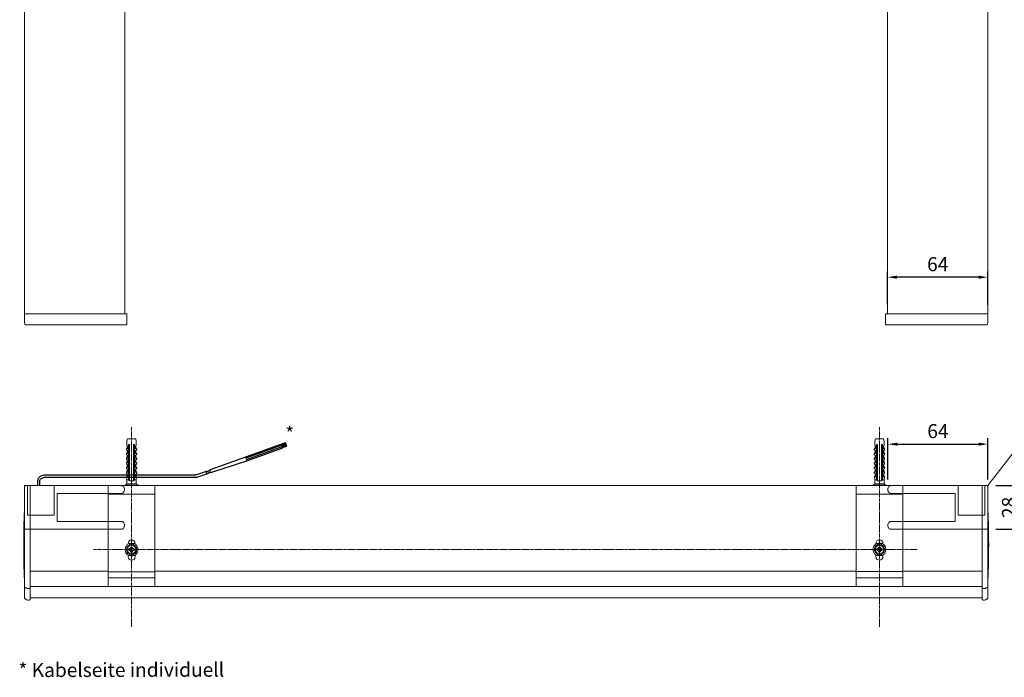
# Model space of a CAD drawing. Units: millimetres. Extents: x 1506 to 4645, y 858 to 1719.
# Drawn here: x 1526 to 2157, y 858 to 1280 of the extents above; entities that cross this region are included whole.
import ezdxf

# ---------------------------------------------------------------- set-up
doc = ezdxf.new("R2010")
doc.units = ezdxf.units.MM
doc.header["$LTSCALE"] = 0.1
doc.header["$PDSIZE"] = 5
doc.linetypes.add('MITTE2', pattern=[28.575, 19.05, -3.175, 3.175, -3.175])
doc.linetypes.add('VERDECKT2', pattern=[4.7625, 3.175, -1.5875])
doc.layers.get('0').update_dxf_attribs({"linetype": 'CONTINUOUS', "lineweight": 0})
doc.layers.get('DEFPOINTS').update_dxf_attribs({"linetype": 'CONTINUOUS'})
for name, color, linetype, lineweight in [('AM_7', 4, 'MITTE2', 0), ('BEMASS', 3, 'CONTINUOUS', 0), ('Dübel', 7, 'CONTINUOUS', 0), ('Endkappe Kassette', 7, 'CONTINUOUS', 0), ('Kassette', 7, 'CONTINUOUS', 0), ('Seitenführung', 7, 'CONTINUOUS', 0), ('Seitenführungskappe', 7, 'CONTINUOUS', 0), ('Träger', 7, 'CONTINUOUS', 0)]:
    doc.layers.add(name, color=color, linetype=linetype, lineweight=lineweight)
doc.layers.add('Kabel', color=7, linetype='CONTINUOUS')
doc.styles.add('SCHAUER', font='arial.ttf')
doc.dimstyles.new('SCHAUER', dxfattribs={"dimscale": 3, "dimtxt": 3, "dimasz": 2, "dimexe": 1.25, "dimexo": 2, "dimgap": 1.25, "dimtad": 1, "dimdec": 0, "dimzin": 9, "dimdsep": 46, "dimtxsty": 'SCHAUER', "dimcen": 2.5, "dimclrd": 256, "dimclre": 256, "dimclrt": 8, "dimadec": 1, "dimazin": 0, "dimtfac": 1, "dimtdec": 0, "dimtix": 1, "dimtmove": 2, "dimatfit": 3, "dimfxl": 1, "dimtolj": 1, "dimtzin": 0, "dimarcsym": 0})

# ---------------------------------------------------------------- blocks, each defined once
blk = doc.blocks.new('Endkappe_KASS_KARO_S_LI_DS')
at = {"layer": 'Endkappe Kassette'}
for p, q in [((-1.39, -71.92), (-1.39, -0.23)), ((2.21, -0.03), (-1.19, -0.03)), ((2.21, -0.03), (2.21, -72.95)), ((2.21, -27.81), (2.21, -27.81)), ((2.21, -27.81), (2.21, -27.81)), ((1.18, -65.97), (1.7, -65.97)), ((-1.39, -71.92), (-1.39, -71.92)), ((1.18, -73.47), (1.7, -73.47))]:
    blk.add_line(p, q, dxfattribs=at)
for centre, radius, start, end in [((-1.19, -0.23), 0.2, 90, 180), ((496.27, -38.08), 498.15, 177.45271, 180.00007), ((496.27, -38.08), 498.15, 180.00007, 182.60391), ((1.7, -72.95), 0.514, 270, 0)]:
    blk.add_arc(centre, radius, start, end, dxfattribs=at)
for points, knots in [([(-1.39, -64.94), (-1.39, -64.97), (-1.38, -64.99), (-1.36, -65.04), (-1.35, -65.06), (-1.31, -65.12), (-1.28, -65.15), (-1.17, -65.25), (-1.08, -65.31), (-0.81, -65.47), (-0.61, -65.56), (-0.17, -65.73), (0.06, -65.8), (0.45, -65.89), (0.58, -65.91), (0.86, -65.95), (1.01, -65.97), (1.18, -65.97)], [0, 0, 0, 0, 0.03125, 0.03125, 0.0625, 0.0625, 0.125, 0.125, 0.25, 0.25, 0.5, 0.5, 0.75, 0.75, 0.875, 0.875, 1, 1, 1, 1]), ([(1.7, -65.97), (1.83, -65.97), (1.97, -65.93), (2.16, -65.8), (2.21, -65.71), (2.21, -65.63)], [0, 0, 0, 0, 0.5, 0.5, 1, 1, 1, 1]), ([(2.21, -63.91), (2.21, -63.96), (2.21, -64.07), (2.21, -64.22), (2.21, -64.37), (2.21, -64.52), (2.21, -64.67), (2.21, -64.86), (2.21, -65.09), (2.21, -65.36), (2.21, -65.51), (2.21, -65.59)], [0, 0, 0, 0, 0.083825, 0.167049, 0.249978, 0.332925, 0.416201, 0.500112, 0.667088, 0.832886, 1, 1, 1, 1]), ([(-1.39, -71.92), (-1.37, -72), (-1.34, -72.15), (-1.19, -72.36), (-0.9, -72.66), (-0.39, -73), (0.34, -73.35), (0.89, -73.43), (1.18, -73.47)], [0, 0, 0, 0, 0.073926, 0.13974, 0.24095, 0.474835, 0.721502, 1, 1, 1, 1]), ([(2.21, -70.75), (2.21, -70.78), (2.21, -70.84), (2.21, -70.92), (2.21, -70.99), (2.21, -71.08), (2.21, -71.16), (2.21, -71.2), (2.21, -71.22)], [0, 0, 0, 0, 0.125199, 0.24995, 0.374757, 0.500124, 0.74995, 1, 1, 1, 1]), ([(2.21, -71.22), (2.21, -71.71), (2.21, -72.69), (2.21, -72.83), (2.21, -72.9)], [0, 0, 0, 0, 0.501825, 1, 1, 1, 1])]:
    blk.add_open_spline(points, degree=3, knots=knots, dxfattribs=at)
blk = doc.blocks.new('Endkappe_KASS_KARO_S_RE_DS')
at = {"layer": 'Endkappe Kassette'}
for p, q in [((-2.21, 0), (-2.21, -72.94)), ((-2.21, 0), (1.19, 0)), ((1.39, -0.2), (1.39, -71.91)), ((-1.7, -65.94), (-1.18, -65.94)), ((-1.7, -73.45), (-1.18, -73.45))]:
    blk.add_line(p, q, dxfattribs=at)
for centre, radius, start, end in [((1.19, -0.2), 0.2, 0, 90), ((-496.25, -38.06), 498.15, 359.99993, 2.54729), ((-496.25, -38.06), 498.15, 357.39609, 359.99993), ((-1.7, -72.94), 0.514, 180, 270)]:
    blk.add_arc(centre, radius, start, end, dxfattribs=at)
for points, knots in [([(-1.7, -65.94), (-1.83, -65.94), (-1.97, -65.9), (-2.16, -65.77), (-2.21, -65.68), (-2.21, -65.59)], [0, 0, 0, 0, 0.5, 0.5, 1, 1, 1, 1]), ([(-1.18, -65.94), (-1.01, -65.94), (-0.86, -65.92), (-0.58, -65.88), (-0.45, -65.85), (-0.06, -65.77), (0.17, -65.7), (0.61, -65.53), (0.81, -65.44), (1.08, -65.28), (1.17, -65.22), (1.28, -65.12), (1.31, -65.08), (1.35, -65.03), (1.36, -65.01), (1.38, -64.96), (1.39, -64.94), (1.39, -64.91)], [0, 0, 0, 0, 0.125, 0.125, 0.25, 0.25, 0.5, 0.5, 0.75, 0.75, 0.875, 0.875, 0.9375, 0.9375, 0.96875, 0.96875, 1, 1, 1, 1]), ([(-1.18, -73.45), (-0.89, -73.41), (-0.34, -73.34), (0.39, -72.99), (0.93, -72.63), (1.23, -72.31), (1.36, -72.09), (1.38, -71.97), (1.39, -71.91)], [0, 0, 0, 0, 0.278478, 0.525128, 0.758995, 0.887949, 0.940562, 1, 1, 1, 1])]:
    blk.add_open_spline(points, degree=3, knots=knots, dxfattribs=at)
blk = doc.blocks.new('Träger_DS_KARO_M')
for p, q in [((0, 0), (0, -64.7)), ((30, 0), (30, -64.7))]:
    blk.add_line(p, q)
for radius in [4.17, 2.65]:
    blk.add_circle((15, -41), radius)
at = {"layer": 'Träger'}
for p, q in [((30, 0), (0, 0)), ((30, -5.5), (0, -5.5)), ((13.4, -40.7), (13.4, -41.3)), ((14.3, -40.4), (13.7, -40.4)), ((13.7, -41.6), (14.3, -41.6)), ((14.4, -39.7), (14.4, -40.3)), ((14.4, -41.7), (14.4, -42.3)), ((15.3, -39.4), (14.7, -39.4)), ((14.7, -42.6), (15.3, -42.6)), ((15.6, -40.3), (15.6, -39.7)), ((15.6, -42.3), (15.6, -41.7)), ((16.3, -40.4), (15.7, -40.4)), ((15.7, -41.6), (16.3, -41.6)), ((16.6, -41.3), (16.6, -40.7)), ((30, -55.2), (0, -55.2)), ((30, -59.09), (0, -59.09)), ((0, -64.7), (30, -64.7))]:
    blk.add_line(p, q, dxfattribs=at)
for points in [[(12.75, -37.48), (12.75, -37.11, -1), (17.25, -37.11), (17.25, -37.48)], [(12.75, -44.52), (12.75, -45.61, 1), (17.25, -45.61), (17.25, -44.52)]]:
    blk.add_lwpolyline(points, format="xyb", dxfattribs=at)
for points, knots in [([(13.75, -37.27), (13.81, -37.25), (13.92, -37.22), (14.1, -37.17), (14.28, -37.13), (14.46, -37.1), (14.64, -37.08), (14.82, -37.07), (14.94, -37.07), (15, -37.07)], [0, 0, 0, 0, 0.143626, 0.286484, 0.428879, 0.571121, 0.713516, 0.856374, 1, 1, 1, 1]), ([(13.75, -37.27), (13.75, -37.39), (13.75, -37.61), (13.75, -37.84), (13.75, -37.95)], [0, 0, 0, 0, 0.523806, 1, 1, 1, 1]), ([(15, -37.07), (15.06, -37.07), (15.18, -37.07), (15.36, -37.08), (15.54, -37.1), (15.72, -37.13), (15.9, -37.17), (16.08, -37.22), (16.19, -37.25), (16.25, -37.27)], [0, 0, 0, 0, 0.143626, 0.286484, 0.428879, 0.571121, 0.713516, 0.856374, 1, 1, 1, 1]), ([(16.25, -37.95), (16.25, -37.84), (16.25, -37.61), (16.25, -37.39), (16.25, -37.27)], [0, 0, 0, 0, 0.476194, 1, 1, 1, 1]), ([(12.56, -43.22), (12.29, -42.92), (12.07, -42.57), (11.78, -41.81), (11.7, -41.41), (11.7, -40.59), (11.78, -40.19), (12.07, -39.43), (12.29, -39.08), (12.56, -38.78)], [0, 0, 0, 0, 0.25, 0.25, 0.5, 0.5, 0.75, 0.75, 1, 1, 1, 1]), ([(13.05, -38.77), (13.05, -38.77), (13.06, -38.76), (13.08, -38.76), (13.1, -38.74), (13.12, -38.72), (13.17, -38.69), (13.26, -38.63), (13.38, -38.55), (13.51, -38.47), (13.62, -38.4), (13.71, -38.34), (13.74, -38.32), (13.75, -38.31)], [0, 0, 0, 0, 0.040793, 0.08139, 0.122863, 0.166215, 0.212325, 0.342108, 0.477231, 0.619441, 0.756522, 0.879874, 1, 1, 1, 1]), ([(13.05, -38.69), (13.05, -38.63), (13.05, -38.51), (13.05, -38.4), (13.05, -38.34)], [0, 0, 0, 0, 0.48425, 1, 1, 1, 1]), ([(13.05, -38.69), (13.05, -38.7), (13.05, -38.73), (13.05, -38.76), (13.05, -38.77)], [0, 0, 0, 0, 0.507376, 1, 1, 1, 1]), ([(13.75, -43.69), (13.74, -43.68), (13.73, -43.67), (13.71, -43.65), (13.67, -43.63), (13.61, -43.59), (13.51, -43.54), (13.38, -43.45), (13.27, -43.38), (13.2, -43.33), (13.15, -43.29), (13.1, -43.26), (13.07, -43.24), (13.06, -43.24), (13.05, -43.23)], [0, 0, 0, 0, 0.059279, 0.117509, 0.17656, 0.238226, 0.373528, 0.514288, 0.661464, 0.729555, 0.795239, 0.867716, 0.934571, 1, 1, 1, 1]), ([(13.05, -43.23), (13.05, -43.24), (13.05, -43.27), (13.05, -43.3), (13.05, -43.31)], [0, 0, 0, 0, 0.492609, 1, 1, 1, 1]), ([(13.05, -43.66), (13.05, -43.6), (13.05, -43.49), (13.05, -43.37), (13.05, -43.31)], [0, 0, 0, 0, 0.51575, 1, 1, 1, 1]), ([(13.7, -40.4), (13.62, -40.4), (13.54, -40.43), (13.43, -40.54), (13.4, -40.62), (13.4, -40.7)], [0, 0, 0, 0, 0.5, 0.5, 1, 1, 1, 1]), ([(13.4, -41.3), (13.4, -41.38), (13.43, -41.46), (13.54, -41.57), (13.62, -41.6), (13.7, -41.6)], [0, 0, 0, 0, 0.5, 0.5, 1, 1, 1, 1]), ([(13.75, -37.95), (13.75, -38), (13.75, -38.1), (13.75, -38.2), (13.75, -38.25)], [0, 0, 0, 0, 0.512332, 1, 1, 1, 1]), ([(13.75, -38.31), (13.75, -38.3), (13.75, -38.28), (13.75, -38.26), (13.75, -38.25)], [0, 0, 0, 0, 0.494166, 1, 1, 1, 1]), ([(13.75, -43.75), (13.75, -43.74), (13.75, -43.72), (13.75, -43.7), (13.75, -43.69)], [0, 0, 0, 0, 0.505829, 1, 1, 1, 1]), ([(13.75, -43.75), (13.75, -43.8), (13.75, -43.9), (13.75, -44), (13.75, -44.05)], [0, 0, 0, 0, 0.487668, 1, 1, 1, 1]), ([(13.75, -44.05), (13.75, -44.16), (13.75, -44.39), (13.75, -44.61), (13.75, -44.73)], [0, 0, 0, 0, 0.476194, 1, 1, 1, 1]), ([(14.4, -40.3), (14.4, -40.33), (14.39, -40.35), (14.35, -40.39), (14.33, -40.4), (14.3, -40.4)], [0, 0, 0, 0, 0.5, 0.5, 1, 1, 1, 1]), ([(14.3, -41.6), (14.33, -41.6), (14.35, -41.61), (14.39, -41.65), (14.4, -41.67), (14.4, -41.7)], [0, 0, 0, 0, 0.5, 0.5, 1, 1, 1, 1]), ([(14.7, -39.4), (14.62, -39.4), (14.54, -39.43), (14.43, -39.54), (14.4, -39.62), (14.4, -39.7)], [0, 0, 0, 0, 0.5, 0.5, 1, 1, 1, 1]), ([(14.4, -42.3), (14.4, -42.38), (14.43, -42.46), (14.54, -42.57), (14.62, -42.6), (14.7, -42.6)], [0, 0, 0, 0, 0.5, 0.5, 1, 1, 1, 1]), ([(15.6, -39.7), (15.6, -39.62), (15.57, -39.54), (15.46, -39.43), (15.38, -39.4), (15.3, -39.4)], [0, 0, 0, 0, 0.5, 0.5, 1, 1, 1, 1]), ([(15.3, -42.6), (15.38, -42.6), (15.46, -42.57), (15.57, -42.46), (15.6, -42.38), (15.6, -42.3)], [0, 0, 0, 0, 0.5, 0.5, 1, 1, 1, 1]), ([(15.7, -40.4), (15.67, -40.4), (15.65, -40.39), (15.61, -40.35), (15.6, -40.33), (15.6, -40.3)], [0, 0, 0, 0, 0.5, 0.5, 1, 1, 1, 1]), ([(15.6, -41.7), (15.6, -41.67), (15.61, -41.65), (15.65, -41.61), (15.67, -41.6), (15.7, -41.6)], [0, 0, 0, 0, 0.5, 0.5, 1, 1, 1, 1]), ([(16.25, -38.25), (16.25, -38.2), (16.25, -38.1), (16.25, -38), (16.25, -37.95)], [0, 0, 0, 0, 0.487668, 1, 1, 1, 1]), ([(16.25, -38.25), (16.25, -38.26), (16.25, -38.28), (16.25, -38.3), (16.25, -38.31)], [0, 0, 0, 0, 0.505829, 1, 1, 1, 1]), ([(16.25, -38.31), (16.26, -38.32), (16.27, -38.33), (16.29, -38.35), (16.33, -38.37), (16.39, -38.41), (16.49, -38.46), (16.62, -38.55), (16.73, -38.62), (16.8, -38.67), (16.85, -38.71), (16.9, -38.74), (16.93, -38.76), (16.94, -38.76), (16.95, -38.77)], [0, 0, 0, 0, 0.059279, 0.117509, 0.17656, 0.238226, 0.373528, 0.514288, 0.661464, 0.729555, 0.795239, 0.867716, 0.934571, 1, 1, 1, 1]), ([(16.95, -43.23), (16.95, -43.23), (16.94, -43.24), (16.92, -43.24), (16.9, -43.26), (16.88, -43.28), (16.83, -43.31), (16.74, -43.37), (16.62, -43.45), (16.49, -43.53), (16.38, -43.6), (16.29, -43.66), (16.26, -43.68), (16.25, -43.69)], [0, 0, 0, 0, 0.040793, 0.08139, 0.122863, 0.166215, 0.212325, 0.342108, 0.477231, 0.619441, 0.756522, 0.879874, 1, 1, 1, 1]), ([(16.25, -43.69), (16.25, -43.7), (16.25, -43.72), (16.25, -43.74), (16.25, -43.75)], [0, 0, 0, 0, 0.494166, 1, 1, 1, 1]), ([(16.25, -44.05), (16.25, -44), (16.25, -43.9), (16.25, -43.8), (16.25, -43.75)], [0, 0, 0, 0, 0.512332, 1, 1, 1, 1]), ([(16.25, -44.73), (16.25, -44.61), (16.25, -44.39), (16.25, -44.16), (16.25, -44.05)], [0, 0, 0, 0, 0.523806, 1, 1, 1, 1]), ([(16.6, -40.7), (16.6, -40.62), (16.57, -40.54), (16.46, -40.43), (16.38, -40.4), (16.3, -40.4)], [0, 0, 0, 0, 0.5, 0.5, 1, 1, 1, 1]), ([(16.3, -41.6), (16.38, -41.6), (16.46, -41.57), (16.57, -41.46), (16.6, -41.38), (16.6, -41.3)], [0, 0, 0, 0, 0.5, 0.5, 1, 1, 1, 1]), ([(16.95, -38.34), (16.95, -38.4), (16.95, -38.51), (16.95, -38.63), (16.95, -38.69)], [0, 0, 0, 0, 0.51575, 1, 1, 1, 1]), ([(16.95, -38.77), (16.95, -38.76), (16.95, -38.73), (16.95, -38.7), (16.95, -38.69)], [0, 0, 0, 0, 0.492609, 1, 1, 1, 1]), ([(16.95, -43.31), (16.95, -43.3), (16.95, -43.27), (16.95, -43.24), (16.95, -43.23)], [0, 0, 0, 0, 0.507376, 1, 1, 1, 1]), ([(16.95, -43.31), (16.95, -43.37), (16.95, -43.49), (16.95, -43.6), (16.95, -43.66)], [0, 0, 0, 0, 0.48425, 1, 1, 1, 1]), ([(17.44, -38.78), (17.71, -39.08), (17.93, -39.43), (18.22, -40.19), (18.3, -40.59), (18.3, -41.41), (18.22, -41.81), (17.93, -42.57), (17.71, -42.92), (17.44, -43.22)], [0, 0, 0, 0, 0.25, 0.25, 0.5, 0.5, 0.75, 0.75, 1, 1, 1, 1]), ([(15, -44.93), (14.94, -44.93), (14.82, -44.93), (14.64, -44.92), (14.46, -44.9), (14.28, -44.87), (14.1, -44.83), (13.92, -44.78), (13.81, -44.75), (13.75, -44.73)], [0, 0, 0, 0, 0.143626, 0.286484, 0.428879, 0.571121, 0.713516, 0.856374, 1, 1, 1, 1])]:
    blk.add_open_spline(points, degree=3, knots=knots, dxfattribs=at)
for points in [[(15, -37.7), (14.57, -37.7), (14.15, -37.78), (13.75, -37.95)], [(15, -37.7), (15.43, -37.7), (15.85, -37.78), (16.25, -37.95)], [(12.56, -38.78), (12.71, -38.61), (12.87, -38.47), (13.05, -38.34)], [(13.05, -43.66), (12.87, -43.53), (12.71, -43.39), (12.56, -43.22)], [(15, -44.3), (14.57, -44.3), (14.15, -44.22), (13.75, -44.05)], [(15, -44.3), (15.43, -44.3), (15.85, -44.22), (16.25, -44.05)], [(16.95, -38.34), (17.13, -38.47), (17.29, -38.61), (17.44, -38.78)], [(17.44, -43.22), (17.29, -43.39), (17.13, -43.53), (16.95, -43.66)], [(15, -44.93), (15.42, -44.93), (15.85, -44.86), (16.25, -44.73)]]:
    blk.add_open_spline(points, degree=3, dxfattribs=at)
blk = doc.blocks.new('Dübel_Vorderansicht')
at = {"layer": 'Dübel'}
for p, q in [((-3.21, -6.4), (-2.54, -4.79)), ((-2.44, -5.1), (-2.44, -6.4)), ((-1.95, -24.11), (-1.95, -3.95)), ((1.95, -3.95), (1.95, -24.11)), ((2.44, -6.4), (2.44, -5.1)), ((3.21, -6.4), (2.54, -4.79)), ((2.92, -3.26), (2.92, -1.5)), ((-3.3, -6.4), (-3.3, -7.35)), ((-3.3, -9.4), (-3.3, -10.35)), ((-3.3, -12.4), (-3.3, -13.35)), ((-2.54, -7.79), (-3.21, -9.4)), ((-2.54, -10.79), (-3.21, -12.4)), ((-2.44, -8.1), (-2.44, -9.4)), ((-2.44, -11.1), (-2.44, -12.4)), ((-1.25, -6.33), (-1.25, -22.3)), ((1.25, -22.3), (1.25, -6.33)), ((2.44, -9.4), (2.44, -8.1)), ((2.44, -12.4), (2.44, -11.1)), ((2.54, -7.79), (3.21, -9.4)), ((2.54, -10.79), (3.21, -12.4)), ((3.3, -7.35), (3.3, -6.4)), ((3.3, -10.35), (3.3, -9.4)), ((3.3, -13.35), (3.3, -12.4)), ((-3.3, -15.4), (-3.3, -16.35)), ((-3.3, -18.4), (-3.3, -19.35)), ((-2.54, -13.79), (-3.21, -15.4)), ((-2.54, -16.79), (-3.21, -18.4)), ((-2.44, -14.1), (-2.44, -15.4)), ((-2.44, -17.1), (-2.44, -18.4)), ((-2.32, -14.25), (-2.33, -14.3)), ((2.44, -15.4), (2.44, -14.1)), ((2.44, -18.4), (2.44, -17.1)), ((2.54, -13.79), (3.21, -15.4)), ((2.54, -16.79), (3.21, -18.4)), ((3.3, -16.35), (3.3, -15.4)), ((3.3, -19.35), (3.3, -18.4)), ((-3.3, -21.4), (-3.3, -22.35)), ((-3.26, -24.36), (-3, -26.25)), ((-2.54, -19.79), (-3.21, -21.4)), ((-3.21, -24.4), (-2.54, -22.79)), ((-2.44, -20.1), (-2.44, -21.4)), ((-2.44, -23.1), (-2.44, -24.11)), ((2.44, -21.4), (2.44, -20.1)), ((2.44, -24.11), (2.44, -23.1)), ((2.54, -19.79), (3.21, -21.4)), ((3.21, -24.4), (2.54, -22.79)), ((3, -26.25), (3.26, -24.36)), ((3.3, -22.35), (3.3, -21.4)), ((-3, -28.9), (-4.18, -29.7)), ((-4.17, -29.7), (-4.17, -30)), ((-3, -26.25), (-3, -28.9)), ((-1.25, -26.25), (-1.25, -26.85)), ((1.25, -26.85), (1.25, -26.25)), ((3, -28.9), (3, -26.25)), ((4.18, -29.7), (3, -28.9)), ((4.17, -30), (4.17, -29.7))]:
    blk.add_line(p, q, dxfattribs=at)
blk.add_lwpolyline([(-2.93, -3.26), (-2.93, -1.51), (-2.65, 0), (2.65, 0), (2.92, -1.5), (2.92, -3.26)], dxfattribs=at)
for centre, radius, start, end in [((-8.93, -3.26), 6, 349.63283, 0), ((-3.25, -5.12), 0.813, 1.07572, 73.77438), ((3.25, -5.12), 0.813, 106.22562, 178.92428), ((8.93, -3.26), 6, 180, 190.36717)]:
    blk.add_arc(centre, radius, start, end, dxfattribs=at)
for points in [[(-2.5, -4.81), (-2.53, -4.8), (-2.54, -4.79), (-2.54, -4.79)], [(2.54, -4.79), (2.54, -4.79), (2.53, -4.8), (2.5, -4.81)], [(-3.3, -7.35), (-3.3, -7.35), (-3.26, -7.35), (-3.19, -7.35)], [(-3.3, -10.35), (-3.3, -10.35), (-3.26, -10.35), (-3.19, -10.35)], [(3.19, -7.35), (3.26, -7.35), (3.3, -7.35), (3.3, -7.35)], [(3.19, -10.35), (3.26, -10.35), (3.3, -10.35), (3.3, -10.35)], [(-3.3, -13.35), (-3.3, -13.35), (-3.26, -13.35), (-3.19, -13.35)], [(-3.3, -16.35), (-3.3, -16.35), (-3.26, -16.35), (-3.19, -16.35)], [(3.19, -13.35), (3.26, -13.35), (3.3, -13.35), (3.3, -13.35)], [(3.19, -16.35), (3.26, -16.35), (3.3, -16.35), (3.3, -16.35)], [(-3.3, -19.35), (-3.3, -19.35), (-3.26, -19.35), (-3.19, -19.35)], [(-3.3, -22.35), (-3.3, -22.35), (-3.26, -22.35), (-3.19, -22.35)], [(-2.44, -24.11), (-2.44, -24.21), (-2.44, -24.3), (-2.44, -24.4)], [(2.44, -24.4), (2.44, -24.3), (2.44, -24.21), (2.44, -24.11)], [(3.19, -19.35), (3.26, -19.35), (3.3, -19.35), (3.3, -19.35)], [(3.19, -22.35), (3.26, -22.35), (3.3, -22.35), (3.3, -22.35)], [(0, -26.85), (-0.43, -26.85), (-0.86, -26.85), (-1.25, -26.85)], [(1.25, -26.85), (0.86, -26.85), (0.43, -26.85), (0, -26.85)]]:
    blk.add_open_spline(points, degree=3, dxfattribs=at)
for points, knots in [([(-1.25, -3.95), (-1.26, -3.93), (-1.27, -3.89), (-1.29, -3.83), (-1.33, -3.78), (-1.39, -3.73), (-1.49, -3.67), (-1.62, -3.66), (-1.73, -3.68), (-1.8, -3.72), (-1.85, -3.76), (-1.9, -3.82), (-1.93, -3.88), (-1.94, -3.93), (-1.95, -3.95)], [0, 0, 0, 0, 0.059279, 0.117509, 0.17656, 0.238226, 0.373528, 0.514288, 0.661464, 0.729555, 0.795239, 0.867716, 0.934571, 1, 1, 1, 1]), ([(-1.25, -4.34), (-1.25, -4.27), (-1.25, -4.14), (-1.25, -4.01), (-1.25, -3.95)], [0, 0, 0, 0, 0.505829, 1, 1, 1, 1]), ([(-1.25, -4.34), (-1.25, -4.66), (-1.25, -5.32), (-1.25, -5.99), (-1.25, -6.33)], [0, 0, 0, 0, 0.487668, 1, 1, 1, 1]), ([(1.95, -3.95), (1.95, -3.94), (1.94, -3.91), (1.92, -3.87), (1.9, -3.83), (1.88, -3.79), (1.83, -3.74), (1.74, -3.68), (1.62, -3.66), (1.49, -3.67), (1.38, -3.73), (1.29, -3.83), (1.26, -3.91), (1.25, -3.95)], [0, 0, 0, 0, 0.040793, 0.08139, 0.122863, 0.166215, 0.212325, 0.342108, 0.477231, 0.619441, 0.756522, 0.879874, 1, 1, 1, 1]), ([(1.25, -3.95), (1.25, -4.01), (1.25, -4.14), (1.25, -4.27), (1.25, -4.34)], [0, 0, 0, 0, 0.494166, 1, 1, 1, 1]), ([(1.25, -6.33), (1.25, -5.99), (1.25, -5.32), (1.25, -4.66), (1.25, -4.34)], [0, 0, 0, 0, 0.512332, 1, 1, 1, 1]), ([(-2.44, -6.4), (-2.71, -6.4), (-2.93, -6.4), (-3.22, -6.4), (-3.3, -6.4), (-3.3, -6.4)], [0, 0, 0, 0, 0.5, 0.5, 1, 1, 1, 1]), ([(-2.44, -9.4), (-2.71, -9.4), (-2.93, -9.4), (-3.22, -9.4), (-3.3, -9.4), (-3.3, -9.4)], [0, 0, 0, 0, 0.5, 0.5, 1, 1, 1, 1]), ([(-2.44, -12.4), (-2.71, -12.4), (-2.93, -12.4), (-3.22, -12.4), (-3.3, -12.4), (-3.3, -12.4)], [0, 0, 0, 0, 0.5, 0.5, 1, 1, 1, 1]), ([(-3.19, -7.35), (-3.17, -7.35), (-3.15, -7.35), (-3.1, -7.36), (-3.05, -7.36), (-3, -7.37), (-2.93, -7.39), (-2.83, -7.44), (-2.7, -7.52), (-2.59, -7.63), (-2.51, -7.76), (-2.47, -7.88), (-2.44, -7.99), (-2.44, -8.06), (-2.44, -8.1)], [0, 0, 0, 0, 0.080802, 0.155409, 0.22386, 0.286207, 0.34252, 0.486997, 0.612607, 0.724989, 0.825956, 0.885928, 0.943109, 1, 1, 1, 1]), ([(-3.19, -10.35), (-3.17, -10.35), (-3.15, -10.35), (-3.1, -10.36), (-3.05, -10.36), (-3, -10.37), (-2.93, -10.39), (-2.83, -10.44), (-2.7, -10.52), (-2.59, -10.63), (-2.51, -10.76), (-2.47, -10.88), (-2.44, -10.99), (-2.44, -11.06), (-2.44, -11.1)], [0, 0, 0, 0, 0.080802, 0.155409, 0.22386, 0.286207, 0.34252, 0.486997, 0.612607, 0.724989, 0.825956, 0.885928, 0.943109, 1, 1, 1, 1]), ([(3.3, -6.4), (3.3, -6.4), (3.22, -6.4), (2.93, -6.4), (2.71, -6.4), (2.44, -6.4)], [0, 0, 0, 0, 0.5, 0.5, 1, 1, 1, 1]), ([(2.44, -8.1), (2.44, -8.08), (2.44, -8.03), (2.45, -7.97), (2.46, -7.91), (2.48, -7.85), (2.52, -7.75), (2.59, -7.63), (2.71, -7.52), (2.84, -7.43), (2.96, -7.38), (3.09, -7.35), (3.15, -7.35), (3.19, -7.35)], [0, 0, 0, 0, 0.034169, 0.068076, 0.102275, 0.137303, 0.173662, 0.276306, 0.390782, 0.516435, 0.660992, 0.811679, 1, 1, 1, 1]), ([(3.3, -9.4), (3.3, -9.4), (3.22, -9.4), (2.93, -9.4), (2.71, -9.4), (2.44, -9.4)], [0, 0, 0, 0, 0.5, 0.5, 1, 1, 1, 1]), ([(2.44, -11.1), (2.44, -11.08), (2.44, -11.03), (2.45, -10.97), (2.46, -10.91), (2.48, -10.85), (2.52, -10.75), (2.59, -10.63), (2.71, -10.52), (2.84, -10.43), (2.96, -10.38), (3.09, -10.35), (3.15, -10.35), (3.19, -10.35)], [0, 0, 0, 0, 0.034169, 0.068076, 0.102275, 0.137303, 0.173662, 0.276306, 0.390782, 0.516435, 0.660992, 0.811679, 1, 1, 1, 1]), ([(3.3, -12.4), (3.3, -12.4), (3.22, -12.4), (2.93, -12.4), (2.71, -12.4), (2.44, -12.4)], [0, 0, 0, 0, 0.5, 0.5, 1, 1, 1, 1]), ([(-2.44, -15.4), (-2.71, -15.4), (-2.93, -15.4), (-3.22, -15.4), (-3.3, -15.4), (-3.3, -15.4)], [0, 0, 0, 0, 0.5, 0.5, 1, 1, 1, 1]), ([(-2.44, -18.4), (-2.71, -18.4), (-2.93, -18.4), (-3.22, -18.4), (-3.3, -18.4), (-3.3, -18.4)], [0, 0, 0, 0, 0.5, 0.5, 1, 1, 1, 1]), ([(-3.19, -13.35), (-3.17, -13.35), (-3.15, -13.35), (-3.1, -13.36), (-3.05, -13.36), (-3, -13.37), (-2.93, -13.39), (-2.83, -13.44), (-2.7, -13.52), (-2.59, -13.63), (-2.51, -13.76), (-2.47, -13.88), (-2.44, -13.99), (-2.44, -14.06), (-2.44, -14.1)], [0, 0, 0, 0, 0.080802, 0.155409, 0.22386, 0.286207, 0.34252, 0.486997, 0.612607, 0.724989, 0.825956, 0.885928, 0.943109, 1, 1, 1, 1]), ([(-3.19, -16.35), (-3.17, -16.35), (-3.15, -16.35), (-3.1, -16.36), (-3.05, -16.36), (-3, -16.37), (-2.93, -16.39), (-2.83, -16.44), (-2.7, -16.52), (-2.59, -16.63), (-2.51, -16.76), (-2.47, -16.88), (-2.44, -16.99), (-2.44, -17.06), (-2.44, -17.1)], [0, 0, 0, 0, 0.080802, 0.155409, 0.22386, 0.286207, 0.34252, 0.486997, 0.612607, 0.724989, 0.825956, 0.885928, 0.943109, 1, 1, 1, 1]), ([(2.44, -14.1), (2.44, -14.08), (2.44, -14.03), (2.45, -13.97), (2.46, -13.91), (2.48, -13.85), (2.52, -13.75), (2.59, -13.63), (2.71, -13.52), (2.84, -13.43), (2.96, -13.38), (3.09, -13.35), (3.15, -13.35), (3.19, -13.35)], [0, 0, 0, 0, 0.034169, 0.068076, 0.102275, 0.137303, 0.173662, 0.276306, 0.390782, 0.516435, 0.660992, 0.811679, 1, 1, 1, 1]), ([(3.3, -15.4), (3.3, -15.4), (3.22, -15.4), (2.93, -15.4), (2.71, -15.4), (2.44, -15.4)], [0, 0, 0, 0, 0.5, 0.5, 1, 1, 1, 1]), ([(2.44, -17.1), (2.44, -17.08), (2.44, -17.03), (2.45, -16.97), (2.46, -16.91), (2.48, -16.85), (2.52, -16.75), (2.59, -16.63), (2.71, -16.52), (2.84, -16.43), (2.96, -16.38), (3.09, -16.35), (3.15, -16.35), (3.19, -16.35)], [0, 0, 0, 0, 0.034169, 0.068076, 0.102275, 0.137303, 0.173662, 0.276306, 0.390782, 0.516435, 0.660992, 0.811679, 1, 1, 1, 1]), ([(3.3, -18.4), (3.3, -18.4), (3.22, -18.4), (2.93, -18.4), (2.71, -18.4), (2.44, -18.4)], [0, 0, 0, 0, 0.5, 0.5, 1, 1, 1, 1]), ([(-2.44, -21.4), (-2.71, -21.4), (-2.93, -21.4), (-3.22, -21.4), (-3.3, -21.4), (-3.3, -21.4)], [0, 0, 0, 0, 0.5, 0.5, 1, 1, 1, 1]), ([(-2.44, -24.4), (-2.7, -24.4), (-2.91, -24.4), (-3.19, -24.4), (-3.26, -24.4), (-3.26, -24.4)], [0, 0, 0, 0, 0.5, 0.5, 1, 1, 1, 1]), ([(-3.19, -19.35), (-3.17, -19.35), (-3.15, -19.35), (-3.1, -19.36), (-3.05, -19.36), (-3, -19.37), (-2.93, -19.39), (-2.83, -19.44), (-2.7, -19.52), (-2.59, -19.63), (-2.51, -19.76), (-2.47, -19.88), (-2.44, -19.99), (-2.44, -20.06), (-2.44, -20.1)], [0, 0, 0, 0, 0.080802, 0.155409, 0.22386, 0.286207, 0.34252, 0.486997, 0.612607, 0.724989, 0.825956, 0.885928, 0.943109, 1, 1, 1, 1]), ([(-3.19, -22.35), (-3.17, -22.35), (-3.15, -22.35), (-3.1, -22.36), (-3.05, -22.36), (-3, -22.37), (-2.93, -22.39), (-2.83, -22.44), (-2.7, -22.52), (-2.59, -22.63), (-2.51, -22.76), (-2.47, -22.88), (-2.44, -22.99), (-2.44, -23.06), (-2.44, -23.1)], [0, 0, 0, 0, 0.0808016, 0.1554077, 0.2238584, 0.2862056, 0.3425183, 0.4869958, 0.6126051, 0.7249877, 0.8259545, 0.8859273, 0.9431089, 1, 1, 1, 1]), ([(-1.95, -26.15), (-1.95, -25.82), (-1.95, -25.14), (-1.95, -24.46), (-1.95, -24.11)], [0, 0, 0, 0, 0.483656, 1, 1, 1, 1]), ([(-1.25, -22.3), (-1.25, -22.93), (-1.25, -24.24), (-1.25, -25.56), (-1.25, -26.25)], [0, 0, 0, 0, 0.476194, 1, 1, 1, 1]), ([(1.25, -26.25), (1.25, -25.56), (1.25, -24.24), (1.25, -22.93), (1.25, -22.3)], [0, 0, 0, 0, 0.523806, 1, 1, 1, 1]), ([(1.95, -24.11), (1.95, -24.46), (1.95, -25.14), (1.95, -25.82), (1.95, -26.15)], [0, 0, 0, 0, 0.516344, 1, 1, 1, 1]), ([(2.44, -20.1), (2.44, -20.08), (2.44, -20.03), (2.45, -19.97), (2.46, -19.91), (2.48, -19.85), (2.52, -19.75), (2.59, -19.63), (2.71, -19.52), (2.84, -19.43), (2.96, -19.38), (3.09, -19.35), (3.15, -19.35), (3.19, -19.35)], [0, 0, 0, 0, 0.034169, 0.068076, 0.102275, 0.137303, 0.173662, 0.276306, 0.390782, 0.516435, 0.660992, 0.811679, 1, 1, 1, 1]), ([(3.3, -21.4), (3.3, -21.4), (3.22, -21.4), (2.93, -21.4), (2.71, -21.4), (2.44, -21.4)], [0, 0, 0, 0, 0.5, 0.5, 1, 1, 1, 1]), ([(2.44, -23.1), (2.44, -23.08), (2.44, -23.03), (2.45, -22.97), (2.46, -22.91), (2.48, -22.85), (2.52, -22.75), (2.59, -22.63), (2.71, -22.52), (2.84, -22.43), (2.96, -22.38), (3.09, -22.35), (3.15, -22.35), (3.19, -22.35)], [0, 0, 0, 0, 0.034169, 0.068076, 0.102275, 0.137303, 0.173662, 0.276306, 0.390782, 0.516435, 0.660992, 0.811679, 1, 1, 1, 1]), ([(3.26, -24.4), (3.26, -24.4), (3.19, -24.4), (2.91, -24.4), (2.7, -24.4), (2.44, -24.4)], [0, 0, 0, 0, 0.5, 0.5, 1, 1, 1, 1]), ([(0, -29.7), (-0.55, -29.7), (-1.09, -29.7), (-2.1, -29.7), (-2.57, -29.7), (-3.34, -29.7), (-3.65, -29.7), (-4.07, -29.7), (-4.17, -29.7), (-4.17, -29.7)], [0, 0, 0, 0, 0.25, 0.25, 0.5, 0.5, 0.75, 0.75, 1, 1, 1, 1]), ([(-1.93, -26.25), (-2.09, -26.25), (-2.41, -26.25), (-2.74, -26.25), (-2.96, -26.25), (-2.99, -26.25), (-3, -26.25)], [0, 0, 0, 0, 0.250012, 0.500023, 0.750035, 1, 1, 1, 1]), ([(0, -28.9), (-0.39, -28.9), (-0.79, -28.9), (-1.51, -28.9), (-1.84, -28.9), (-2.4, -28.9), (-2.62, -28.9), (-2.92, -28.9), (-3, -28.9), (-3, -28.9)], [0, 0, 0, 0, 0.25, 0.25, 0.5, 0.5, 0.75, 0.75, 1, 1, 1, 1]), ([(-1.93, -26.25), (-1.94, -26.23), (-1.94, -26.2), (-1.95, -26.17), (-1.95, -26.15)], [0, 0, 0, 0, 0.50372, 1, 1, 1, 1]), ([(-1.25, -26.85), (-1.28, -26.85), (-1.33, -26.84), (-1.41, -26.81), (-1.51, -26.78), (-1.6, -26.72), (-1.7, -26.65), (-1.78, -26.56), (-1.85, -26.46), (-1.9, -26.36), (-1.92, -26.29), (-1.93, -26.25)], [0, 0, 0, 0, 0.088064, 0.176238, 0.265264, 0.400012, 0.531837, 0.6572, 0.780006, 0.891868, 1, 1, 1, 1]), ([(3, -28.9), (3, -28.9), (2.92, -28.9), (2.62, -28.9), (2.4, -28.9), (1.84, -28.9), (1.51, -28.9), (0.79, -28.9), (0.39, -28.9), (0, -28.9)], [0, 0, 0, 0, 0.25, 0.25, 0.5, 0.5, 0.75, 0.75, 1, 1, 1, 1]), ([(4.17, -29.7), (4.17, -29.7), (4.07, -29.7), (3.65, -29.7), (3.34, -29.7), (2.57, -29.7), (2.1, -29.7), (1.09, -29.7), (0.55, -29.7), (0, -29.7)], [0, 0, 0, 0, 0.25, 0.25, 0.5, 0.5, 0.75, 0.75, 1, 1, 1, 1]), ([(1.93, -26.25), (1.92, -26.27), (1.91, -26.32), (1.88, -26.39), (1.84, -26.47), (1.78, -26.55), (1.7, -26.64), (1.6, -26.72), (1.49, -26.78), (1.38, -26.83), (1.29, -26.84), (1.25, -26.85)], [0, 0, 0, 0, 0.071049, 0.143318, 0.217602, 0.340106, 0.465195, 0.597391, 0.732685, 0.866873, 1, 1, 1, 1]), ([(1.95, -26.15), (1.95, -26.17), (1.94, -26.2), (1.94, -26.23), (1.93, -26.25)], [0, 0, 0, 0, 0.4962769, 1, 1, 1, 1]), ([(3, -26.25), (3, -26.25), (2.9, -26.25), (2.54, -26.25), (2.26, -26.25), (1.93, -26.25)], [0, 0, 0, 0, 0.5, 0.5, 1, 1, 1, 1])]:
    blk.add_open_spline(points, degree=3, knots=knots, dxfattribs=at)
blk = doc.blocks.new('Seitenschiene_64_DS')
at = {"linetype": 'VERDECKT2', "lineweight": 0}
blk.add_lwpolyline([(1, -28), (62, -28, 0.414214), (64, -26), (64, -25, 0.414214), (62, -23), (21, -23), (21, -5), (62, -5, 0.414214), (64, -3), (64, -2, 0.414214), (62, 0), (19, 0), (19, -19), (2, -19), (2, 0), (1, 0, 0.414214), (0, -1), (0, -27, 0.414214)], format="xyb", close=True, dxfattribs=at)
blk = doc.blocks.new('*D54')
at = {"layer": 'BEMASS', "lineweight": -2, "transparency": 16777216}
for p, q in [((2082.76, 985.2), (2082.76, 1011.5)), ((2146.76, 985.2), (2146.76, 1011.5)), ((2088.76, 1007.75), (2140.76, 1007.75))]:
    blk.add_line(p, q, dxfattribs=at)
at = {"layer": 'BEMASS', "transparency": 16777216}
for points in [[(2088.76, 1008.75), (2088.76, 1006.75), (2082.76, 1007.75)], [(2140.76, 1008.75), (2140.76, 1006.75), (2146.76, 1007.75)]]:
    blk.add_solid(points, dxfattribs=at)
at = {"layer": 'DEFPOINTS', "color": 0, "transparency": 16777216}
for p in [(2146.76, 1007.75), (2082.76, 979.2), (2146.76, 979.2)]:
    blk.add_point(p, dxfattribs=at)
at = {"layer": 'BEMASS', "color": 8, "transparency": 16777216, "insert": (2114.76, 1016.1), "char_height": 9, "attachment_point": 5, "style": 'SCHAUER'}
blk.add_mtext('\\A1;64', dxfattribs=at)
blk = doc.blocks.new('Kabel_DS_ELKARO_M')
at = {"lineweight": 0}
blk.add_line((-25.67, -9.14), (-24.82, -11.5), dxfattribs=at)
at = {"color": 7, "linetype": 'Continuous', "lineweight": 25}
blk.add_line((-147.19, -20.65), (-153.61, -20.65), dxfattribs=at)
at = {"lineweight": 0}
blk.add_arc((-46.47, -17.59), 1.95, 173.98023, 227.36549, dxfattribs=at)
at = {"layer": 'Kabel', "color": 7, "linetype": 'Continuous', "lineweight": 25}
for p, q in [((-2.71, -0.82), (-25.67, -9.14)), ((-2.47, -1.5), (-25.43, -9.82)), ((-25.1, -10.71), (-2.14, -2.39)), ((-24.82, -11.5), (-1.86, -3.18)), ((0, 0), (-2.66, -0.96)), ((0.11, -0.3), (-2.55, -1.27)), ((-2.44, -1.57), (0.22, -0.6)), ((0.25, -0.68), (-2.41, -1.64)), ((0.36, -0.98), (-2.3, -1.94)), ((-2.19, -2.25), (0.46, -1.28)), ((0.53, -1.47), (-2.13, -2.43)), ((0.64, -1.77), (-2.02, -2.73)), ((-1.91, -3.03), (0.75, -2.07)), ((-25.67, -9.14), (-48.41, -17.38)), ((-47.79, -19.03), (-24.82, -11.5)), ((-50.79, -18.5), (-57.06, -20.54)), ((-158.89, -24.61), (-158.89, -27.43)), ((-157.48, -27.43), (-157.48, -24.61)), ((-153.68, -22.06), (-57.87, -22.13)), ((-57.75, -20.65), (-153.66, -20.65)), ((-56.6, -21.96), (-49.92, -19.78))]:
    blk.add_line(p, q, dxfattribs=at)
for points, knots in [([(-2.55, -1.27), (-2.57, -1.21), (-2.59, -1.15), (-2.63, -1.04), (-2.65, -0.99), (-2.68, -0.91), (-2.69, -0.88), (-2.71, -0.83), (-2.71, -0.82), (-2.71, -0.82)], [0, 0, 0, 0, 0.25, 0.25, 0.5, 0.5, 0.75, 0.75, 1, 1, 1, 1]), ([(-2.39, -1.71), (-2.39, -1.71), (-2.39, -1.7), (-2.41, -1.66), (-2.42, -1.62), (-2.45, -1.54), (-2.47, -1.49), (-2.51, -1.38), (-2.53, -1.32), (-2.55, -1.27)], [0, 0, 0, 0, 0.25, 0.25, 0.5, 0.5, 0.75, 0.75, 1, 1, 1, 1]), ([(-2.3, -1.94), (-2.32, -1.88), (-2.35, -1.83), (-2.39, -1.72), (-2.4, -1.67), (-2.43, -1.59), (-2.45, -1.55), (-2.46, -1.51), (-2.47, -1.5), (-2.47, -1.5)], [0, 0, 0, 0, 0.25, 0.25, 0.5, 0.5, 0.75, 0.75, 1, 1, 1, 1]), ([(-2.3, -1.94), (-2.32, -1.89), (-2.37, -1.77), (-2.42, -1.63), (-2.43, -1.59), (-2.44, -1.57)], [0, 0, 0, 0, 0.382456, 0.764913, 1, 1, 1, 1]), ([(-2.14, -2.39), (-2.14, -2.39), (-2.15, -2.38), (-2.16, -2.33), (-2.17, -2.3), (-2.2, -2.22), (-2.22, -2.17), (-2.26, -2.06), (-2.28, -2), (-2.3, -1.94)], [0, 0, 0, 0, 0.25, 0.25, 0.5, 0.5, 0.75, 0.75, 1, 1, 1, 1]), ([(-2.02, -2.73), (-2.04, -2.67), (-2.06, -2.61), (-2.1, -2.51), (-2.12, -2.46), (-2.15, -2.37), (-2.16, -2.34), (-2.18, -2.3), (-2.18, -2.28), (-2.18, -2.28)], [0, 0, 0, 0, 0.25, 0.25, 0.5, 0.5, 0.75, 0.75, 1, 1, 1, 1]), ([(-1.86, -3.18), (-1.86, -3.18), (-1.86, -3.17), (-1.88, -3.12), (-1.89, -3.09), (-1.92, -3.01), (-1.94, -2.96), (-1.98, -2.85), (-2, -2.79), (-2.02, -2.73)], [0, 0, 0, 0, 0.25, 0.25, 0.5, 0.5, 0.75, 0.75, 1, 1, 1, 1]), ([(0.11, -0.3), (0.08, -0.22), (0.05, -0.14), (0.01, -0.03), (0, 0), (0, 0)], [0, 0, 0, 0, 0.5, 0.5, 1, 1, 1, 1]), ([(0.22, -0.6), (0.22, -0.6), (0.21, -0.57), (0.17, -0.46), (0.14, -0.38), (0.11, -0.3)], [0, 0, 0, 0, 0.5, 0.5, 1, 1, 1, 1]), ([(0.36, -0.98), (0.33, -0.9), (0.3, -0.82), (0.26, -0.71), (0.25, -0.68), (0.25, -0.68)], [0, 0, 0, 0, 0.5, 0.5, 1, 1, 1, 1]), ([(0.36, -0.98), (0.33, -0.9), (0.3, -0.82), (0.26, -0.71), (0.25, -0.68), (0.25, -0.68)], [0, 0, 0, 0, 0.5, 0.5, 1, 1, 1, 1]), ([(0.46, -1.28), (0.46, -1.28), (0.45, -1.25), (0.41, -1.14), (0.38, -1.06), (0.36, -0.98)], [0, 0, 0, 0, 0.5, 0.5, 1, 1, 1, 1]), ([(0.64, -1.77), (0.61, -1.69), (0.58, -1.61), (0.54, -1.5), (0.53, -1.47), (0.53, -1.47)], [0, 0, 0, 0, 0.5, 0.5, 1, 1, 1, 1]), ([(0.75, -2.07), (0.75, -2.07), (0.74, -2.04), (0.7, -1.93), (0.67, -1.85), (0.64, -1.77)], [0, 0, 0, 0, 0.5, 0.5, 1, 1, 1, 1]), ([(-50.74, -18.64), (-50.76, -18.59), (-50.78, -18.48), (-50.79, -18.35), (-50.78, -18.26), (-50.72, -18.21), (-50.61, -18.21), (-50.41, -18.22), (-50.19, -18.23), (-49.97, -18.19), (-49.78, -18.15), (-49.62, -18.09), (-49.45, -18.02), (-49.23, -17.92), (-49, -17.79), (-48.81, -17.67), (-48.65, -17.56), (-48.54, -17.48), (-48.46, -17.42), (-48.41, -17.39), (-48.4, -17.38), (-48.41, -17.39), (-48.42, -17.41), (-48.42, -17.41)], [0.1585541, 0.1585541, 0.1585541, 0.1585541, 0.1915807, 0.2247166, 0.2639073, 0.297084, 0.3404245, 0.3778453, 0.4118553, 0.4373599, 0.4650952, 0.4813648, 0.4984116, 0.5352344, 0.5679887, 0.5996924, 0.6253164, 0.6481139, 0.6671683, 0.6849611, 0.7040965, 0.7262587, 0.7313547, 0.7313547, 0.7313547, 0.7313547]), ([(-47.79, -19.03), (-47.79, -19.03), (-47.77, -19.03), (-47.75, -19.04), (-47.76, -19.04), (-47.82, -19.04), (-47.92, -19.05), (-48.06, -19.06), (-48.25, -19.08), (-48.48, -19.11), (-48.74, -19.16), (-48.97, -19.22), (-49.15, -19.28), (-49.3, -19.34), (-49.47, -19.42), (-49.67, -19.54), (-49.84, -19.68), (-49.97, -19.82), (-50.06, -19.89), (-50.14, -19.89), (-50.21, -19.83), (-50.28, -19.71), (-50.37, -19.54), (-50.47, -19.32), (-50.56, -19.12), (-50.63, -18.95), (-50.68, -18.81), (-50.74, -18.66), (-50.77, -18.56), (-50.79, -18.5)], [0.2674789, 0.2674789, 0.2674789, 0.2674789, 0.2740966, 0.2961983, 0.3153038, 0.3330986, 0.3521882, 0.3750289, 0.400699, 0.4324247, 0.4651797, 0.5018936, 0.5189114, 0.5351658, 0.5628621, 0.5883484, 0.6223616, 0.6598025, 0.7031741, 0.7362985, 0.7754199, 0.8085084, 0.8480329, 0.8880229, 0.9238626, 0.9405908, 0.9588557, 0.9786586, 1, 1, 1, 1]), ([(-153.61, -20.65), (-153.85, -20.65), (-154.51, -20.67), (-155.59, -20.89), (-156.75, -21.35), (-157.73, -22.02), (-158.44, -22.86), (-158.85, -23.76), (-158.87, -24.37), (-158.89, -24.63)], [0, 0, 0, 0, 0.084417, 0.242338, 0.401271, 0.561146, 0.720984, 0.878051, 1, 1, 1, 1]), ([(-157.48, -24.58), (-157.48, -24.49), (-157.47, -24.18), (-157.28, -23.68), (-156.79, -23.08), (-156.03, -22.57), (-155.06, -22.2), (-154.21, -22.07), (-153.73, -22.06), (-153.61, -22.05)], [0, 0, 0, 0, 0.08471, 0.257969, 0.422812, 0.598792, 0.772198, 0.945109, 1, 1, 1, 1]), ([(-57.87, -22.13), (-57.54, -22.13), (-57.16, -22.11), (-56.79, -22.01), (-56.6, -21.96)], [0, 0, 0, 0, 0.452724, 1, 1, 1, 1]), ([(-57.06, -20.54), (-57.16, -20.57), (-57.38, -20.63), (-57.62, -20.64), (-57.75, -20.65)], [0, 0, 0, 0, 0.452876, 1, 1, 1, 1])]:
    blk.add_open_spline(points, degree=3, knots=knots, dxfattribs=at)
blk = doc.blocks.new('*D67')
at = {"layer": 'BEMASS', "lineweight": -2, "transparency": 16777216}
for p, q in [((2082.53, 1097.31), (2082.53, 1118.5)), ((2146.76, 1096.81), (2146.76, 1118.5)), ((2140.76, 1114.75), (2088.53, 1114.75))]:
    blk.add_line(p, q, dxfattribs=at)
at = {"layer": 'BEMASS', "transparency": 16777216}
for points in [[(2088.53, 1115.75), (2088.53, 1113.75), (2082.53, 1114.75)], [(2140.76, 1115.75), (2140.76, 1113.75), (2146.76, 1114.75)]]:
    blk.add_solid(points, dxfattribs=at)
at = {"layer": 'DEFPOINTS', "color": 0, "transparency": 16777216}
for p in [(2082.53, 1114.75), (2082.53, 1091.31), (2146.76, 1090.81)]:
    blk.add_point(p, dxfattribs=at)
at = {"layer": 'BEMASS', "color": 8, "transparency": 16777216, "insert": (2114.64, 1123.09), "char_height": 9, "attachment_point": 5, "style": 'SCHAUER'}
blk.add_mtext('\\A1;64', dxfattribs=at)
blk = doc.blocks.new('*D69')
at = {"layer": 'BEMASS', "lineweight": -2, "transparency": 16777216}
for p, q in [((2151.76, 981.2), (2172.39, 981.2)), ((2168.64, 975.2), (2168.64, 959.2)), ((2151.76, 953.2), (2172.39, 953.2))]:
    blk.add_line(p, q, dxfattribs=at)
at = {"layer": 'BEMASS', "transparency": 16777216}
for points in [[(2167.64, 975.2), (2169.64, 975.2), (2168.64, 981.2)], [(2167.64, 959.2), (2169.64, 959.2), (2168.64, 953.2)]]:
    blk.add_solid(points, dxfattribs=at)
at = {"layer": 'DEFPOINTS', "color": 0, "transparency": 16777216}
for p in [(2145.76, 981.2), (2145.76, 953.2), (2168.64, 953.2)]:
    blk.add_point(p, dxfattribs=at)
at = {"layer": 'BEMASS', "color": 8, "transparency": 16777216, "insert": (2160.3, 967.2), "char_height": 9, "attachment_point": 5, "rotation": 90, "style": 'SCHAUER'}
blk.add_mtext('\\A1;28', dxfattribs=at)

msp = doc.modelspace()

# ---------------------------------------------------------------- linework, layer by layer
at = {"layer": 'AM_7'}
for p, q in [((1598.17, 1018.74), (1598.17, 890.77)), ((2077.31, 1018.74), (2077.31, 890.77)), ((1573.82, 940.2), (2101.65, 940.2))]:
    msp.add_line(p, q, dxfattribs=at)
at = {"layer": 'BEMASS', "lineweight": 0}
msp.add_lwpolyline([(2305.89, 1009.03), (2168.28, 1009.03), (2146.76, 981.2)], dxfattribs=at)
at = {"layer": 'Kassette'}
for p, q in [((1533.14, 981.2), (2142.9, 981.2)), ((1583.17, 926.42), (1533.14, 926.42)), ((2062.31, 926.42), (1613.17, 926.42)), ((2143.16, 926.42), (2092.31, 926.42)), ((2143.16, 916.57), (1533.03, 916.57)), ((1533.14, 909.29), (2143.16, 909.29))]:
    msp.add_line(p, q, dxfattribs=at)
msp.add_open_spline([(2143.16, 910.01), (2143.16, 910.02), (2143.16, 910.03), (2143.16, 910.07), (2143.16, 910.11), (2143.16, 910.19), (2143.16, 910.3), (2143.16, 910.42), (2143.16, 910.48)], degree=3, knots=[0, 0, 0, 0, 0.125199, 0.24995, 0.374757, 0.500124, 0.74995, 1, 1, 1, 1], dxfattribs=at)
at = {"layer": 'Seitenführung'}
for p, q in [((1529.54, 1090.8), (1529.54, 1548.05)), ((2146.76, 1548.06), (2146.76, 1090.81)), ((1593.77, 1091.3), (1593.77, 1544.71)), ((2082.53, 1544.72), (2082.53, 1091.31))]:
    msp.add_line(p, q, dxfattribs=at)
at = {"layer": 'Seitenführungskappe'}
for points in [[(1529.56, 1086), (1529.7, 1084.75, 0.381926), (1530.19, 1084.31), (1594.7, 1084.31, 0.414214), (1595.2, 1084.81), (1595.2, 1090.81, 0.414214), (1594.7, 1091.31), (1530.04, 1091.31, 0.415456), (1529.54, 1090.8), (1529.56, 1086)], [(2146.75, 1086), (2146.61, 1084.75, -0.381926), (2146.11, 1084.31), (2081.61, 1084.31, -0.414214), (2081.11, 1084.81), (2081.11, 1090.81, -0.414214), (2081.61, 1091.31), (2146.27, 1091.31, -0.415456), (2146.77, 1090.8), (2146.75, 1086)]]:
    msp.add_lwpolyline(points, format="xyb", dxfattribs=at)
msp.add_open_spline([(1530.04, 1091.31), (1530.05, 1091.31), (1530.07, 1091.31), (1530.14, 1091.31), (1530.19, 1091.31), (1530.23, 1091.31)], degree=3, knots=[0, 0, 0, 0, 0.5, 0.5, 1, 1, 1, 1], dxfattribs=at)

# ---------------------------------------------------------------- block references
at = {"layer": 'Dübel'}
for p in [(1598.17, 1011.2), (2077.31, 1011.2)]:
    msp.add_blockref('Dübel_Vorderansicht', p, dxfattribs=at)
at = {"layer": 'Endkappe Kassette'}
for name, p in [('Endkappe_KASS_KARO_S_LI_DS', (1530.93, 981.21)), ('Endkappe_KASS_KARO_S_RE_DS', (2145.37, 981.2))]:
    msp.add_blockref(name, p, dxfattribs=at)
at = {"layer": 'Kabel'}
msp.add_blockref('Kabel_DS_ELKARO_M', (1696.84, 1008.63), dxfattribs=at)
at = {"layer": 'Seitenführung'}
msp.add_blockref('Seitenschiene_64_DS', (1529.54, 981.2), dxfattribs=at)
at = {"layer": 'Seitenführung', "xscale": -1}
msp.add_blockref('Seitenschiene_64_DS', (2146.76, 981.2), dxfattribs=at)
at = {"layer": 'Träger'}
for p in [(1583.17, 981.2), (2062.31, 981.27)]:
    msp.add_blockref('Träger_DS_KARO_M', p, dxfattribs=at)

# ---------------------------------------------------------------- texts
at = {"layer": 'BEMASS', "color": 8, "lineweight": 0, "char_height": 9, "attachment_point": 5, "rotation": 0.13201, "style": 'SCHAUER'}
for s, insert in [('* ', (1699.5, 1013.26)), ('\\A1;* Kabelseite individuell', (1591.6, 863.09))]:
    msp.add_mtext(s, dxfattribs=dict(at, insert=insert))

# ---------------------------------------------------------------- dimensions: what is measured, and where the dimension line sits
at = {"layer": 'BEMASS'}
for base, p1, p2, picture, middle in [((2082.53, 1114.75), (2146.76, 1090.81), (2082.53, 1091.31), '*D67', (2114.64, 1123.09)), ((2146.76, 1007.75), (2082.76, 979.2), (2146.76, 979.2), '*D54', (2114.76, 1016.1))]:
    dim = msp.add_linear_dim(base=base, p1=p1, p2=p2, dimstyle='SCHAUER', dxfattribs=at)
    dim.commit()
    dim.dimension.update_dxf_attribs({"geometry": picture, "text_midpoint": middle})
dim = msp.add_linear_dim(base=(2168.64, 953.2), p1=(2145.76, 981.2), p2=(2145.76, 953.2), angle=90, dimstyle='SCHAUER', dxfattribs=at)
dim.commit()
dim.dimension.update_dxf_attribs({"geometry": '*D69', "text_midpoint": (2160.3, 967.2)})

doc.saveas('drawing.dxf')
